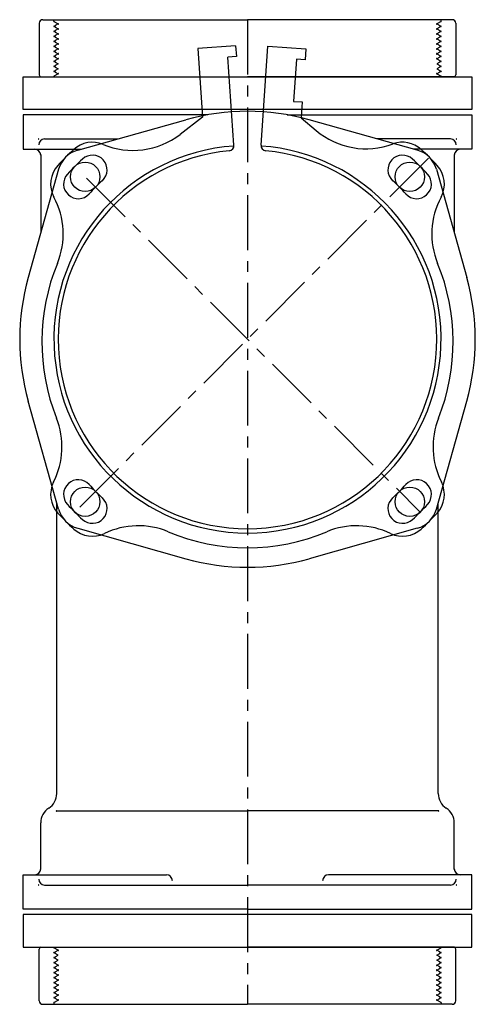
# Model space of a CAD drawing. Extents: x -823 to 9381, y -5654 to 446.
# Drawn here: x 9117 to 9381, y -5512 to -4942 of the extents above; entities that cross this region are included whole.
import ezdxf

# ---------------------------------------------------------------- set-up
doc = ezdxf.new("R2010")
doc.units = 0
doc.header["$PDMODE"] = 65
doc.header["$PDSIZE"] = 0.2
doc.linetypes.add('CENTER', pattern=[50.8, 31.75, -6.35, 6.35, -6.35])
doc.linetypes.add('HIDDEN', pattern=[9.525, 6.35, -3.175])
doc.layers.add('1', color=7, linetype='CONTINUOUS')
doc.layers.add('5', color=7, linetype='CONTINUOUS')

msp = doc.modelspace()

# ---------------------------------------------------------------- linework, layer by layer
at = {"layer": '1', "color": 7, "linetype": 'CENTER'}
for p, q in [((9249.21, -4942.23), (9249.21, -5512.22)), ((9354.04, -5022.39), (9148.58, -5227.86)), ((9155.87, -5033.89), (9349.08, -5227.09))]:
    msp.add_line(p, q, dxfattribs=at)
at = {"layer": '1', "color": 7, "linetype": 'CONTINUOUS'}
for p, q in [((9119.27, -4994.23), (9119.27, -4975.23)), ((9119.27, -4975.23), (9379.15, -4975.23)), ((9379.15, -4975.23), (9379.15, -4994.23)), ((9379.15, -4994.23), (9119.27, -4994.23)), ((9226.32, -4997.23), (9119.27, -4997.23)), ((9119.27, -4997.23), (9119.27, -5017.23)), ((9272.1, -4997.23), (9379.15, -4997.23)), ((9379.15, -4997.23), (9379.15, -5017.23)), ((9150.83, -5017.78), (9213.46, -5000.16)), ((9347.59, -5017.78), (9284.96, -5000.16)), ((9131.63, -5011.23), (9174.11, -5011.23)), ((9366.79, -5011.23), (9324.31, -5011.23)), ((9119.27, -5017.23), (9152.8, -5017.23)), ((9129.41, -5020.23), (9129.41, -5065.65)), ((9379.15, -5017.23), (9345.62, -5017.23)), ((9369.01, -5020.23), (9369.01, -5065.65)), ((9139.76, -5028.85), (9122.14, -5091.48)), ((9358.66, -5028.85), (9376.28, -5091.48)), ((9139.76, -5225.6), (9122.14, -5162.97)), ((9358.66, -5225.6), (9376.28, -5162.97)), ((9138.71, -5390.23), (9138.71, -5221.86)), ((9359.71, -5390.23), (9359.71, -5221.86)), ((9150.83, -5236.67), (9213.46, -5254.29)), ((9347.59, -5236.67), (9284.96, -5254.29)), ((9138.41, -5400.23), (9249.21, -5400.23)), ((9360.01, -5400.23), (9249.21, -5400.23)), ((9129.41, -5434.23), (9129.41, -5407.12)), ((9369.01, -5434.23), (9369.01, -5407.12)), ((9119.27, -5457.23), (9119.27, -5437.23)), ((9119.27, -5437.23), (9202.19, -5437.23)), ((9379.15, -5437.23), (9296.23, -5437.23)), ((9379.15, -5457.23), (9379.15, -5437.23)), ((9131.63, -5443.22), (9249.21, -5443.22)), ((9366.79, -5443.22), (9249.21, -5443.22)), ((9249.21, -5457.23), (9119.27, -5457.23)), ((9379.15, -5460.23), (9119.27, -5460.23)), ((9119.27, -5460.23), (9119.27, -5479.23)), ((9249.21, -5457.23), (9379.15, -5457.23)), ((9379.15, -5479.23), (9379.15, -5460.23)), ((9119.27, -5479.23), (9379.15, -5479.23))]:
    msp.add_line(p, q, dxfattribs=at)
for centre in [(9155.16, -5033.18), (9343.26, -5033.18), (9155.16, -5221.27), (9343.26, -5221.27)]:
    msp.add_circle(centre, 8.5, dxfattribs=at)
for centre, radius, start, end in [((9249.21, -5127.23), 132, 74.287, 105.713), ((9131.72, -5014.73), 3.5, 91.3752, 180), ((9366.7, -5014.73), 3.5, 0, 88.6248), ((9125.91, -5020.73), 3.5, 0, 90), ((9155.16, -5033.18), 16, 105.713, 164.287), ((9343.26, -5033.18), 16, 15.713, 74.287), ((9372.51, -5020.73), 3.5, 90, 180), ((9249.21, -5127.23), 132, 164.287, -164.287), ((9249.21, -5127.23), 132, -15.713, 15.713), ((9155.16, -5221.27), 16, -164.287, -105.713), ((9343.26, -5221.27), 16, -74.287, -15.713), ((9249.21, -5127.23), 132, -105.713, -74.287), ((9128.71, -5390.23), 10, -57.6561, 0), ((9369.71, -5390.23), 10, 180, -122.3439), ((9139.41, -5407.12), 10, 122.3439, 180), ((9359.01, -5407.12), 10, 0, 57.6561), ((9125.91, -5433.73), 3.5, -90, 0), ((9202.19, -5440.73), 3.5, 0, 90), ((9296.23, -5440.73), 3.5, 90, 180), ((9372.51, -5433.73), 3.5, 180, -90), ((9131.72, -5439.72), 3.5, 180, -91.3752), ((9366.7, -5439.72), 3.5, -88.6248, 0)]:
    msp.add_arc(centre, radius, start, end, dxfattribs=at)
for p in [(9128.22, -5011.23), (9370.2, -5011.23), (9138.41, -5400.23), (9360.01, -5400.23), (9128.22, -5443.23), (9370.2, -5443.23)]:
    msp.add_point(p, dxfattribs=at)
at = {"layer": '5', "color": 7, "linetype": 'CONTINUOUS'}
for p, q in [((9128.56, -4944.23), (9128.56, -4974.23)), ((9130.56, -4942.23), (9249.21, -4942.23)), ((9367.86, -4942.23), (9249.21, -4942.23)), ((9369.86, -4944.23), (9369.86, -4974.23)), ((9242.34, -4957.29), (9220.39, -4958.83)), ((9220.39, -4958.83), (9223.18, -4998.73)), ((9242.34, -4957.29), (9242.78, -4963.53)), ((9257.07, -5014.89), (9261.07, -4957.64)), ((9261.07, -4957.64), (9283.01, -4959.18)), ((9242.78, -4963.53), (9237.79, -4963.88)), ((9241.35, -5014.89), (9237.79, -4963.88)), ((9283.01, -4959.18), (9282.58, -4965.41)), ((9277.59, -4965.06), (9275.88, -4989.5)), ((9282.58, -4965.41), (9277.59, -4965.06)), ((9129.56, -4975.23), (9249.21, -4975.23)), ((9368.86, -4975.23), (9249.21, -4975.23)), ((9275.88, -4989.5), (9280.87, -4989.85)), ((9280.87, -4989.85), (9280.22, -4999.08)), ((9223.18, -4998.73), (9210.16, -5008.66)), ((9280.22, -4999.08), (9288.9, -5006.38)), ((9128.56, -5510.22), (9128.56, -5480.22)), ((9129.56, -5479.22), (9249.21, -5479.22)), ((9368.86, -5479.22), (9249.21, -5479.22)), ((9369.86, -5510.22), (9369.86, -5480.22)), ((9130.56, -5512.22), (9249.21, -5512.22)), ((9367.86, -5512.22), (9249.21, -5512.22))]:
    msp.add_line(p, q, dxfattribs=at)
at = {"layer": '5', "color": 7, "linetype": 'HIDDEN'}
for p, q in [((9137.06, -4943.23), (9137.06, -4942.23)), ((9137.06, -4943.23), (9139.56, -4944.67)), ((9139.56, -4944.67), (9137.81, -4945.68)), ((9137.81, -4946.55), (9139.56, -4947.56)), ((9361.36, -4943.23), (9358.86, -4944.67)), ((9358.86, -4944.67), (9360.61, -4945.68)), ((9360.61, -4946.55), (9358.86, -4947.56)), ((9361.36, -4943.23), (9361.36, -4942.23)), ((9139.56, -4947.56), (9137.81, -4948.57)), ((9137.81, -4949.43), (9139.56, -4950.44)), ((9139.56, -4950.44), (9137.81, -4951.45)), ((9137.81, -4952.32), (9139.56, -4953.33)), ((9358.86, -4947.56), (9360.61, -4948.57)), ((9360.61, -4949.43), (9358.86, -4950.44)), ((9358.86, -4950.44), (9360.61, -4951.45)), ((9360.61, -4952.32), (9358.86, -4953.33)), ((9139.56, -4953.33), (9137.81, -4954.34)), ((9137.81, -4955.21), (9139.56, -4956.22)), ((9139.56, -4956.22), (9137.81, -4957.23)), ((9137.81, -4958.09), (9139.56, -4959.1)), ((9358.86, -4953.33), (9360.61, -4954.34)), ((9360.61, -4955.21), (9358.86, -4956.22)), ((9358.86, -4956.22), (9360.61, -4957.23)), ((9360.61, -4958.09), (9358.86, -4959.1)), ((9139.56, -4959.1), (9137.81, -4960.11)), ((9137.81, -4960.98), (9139.56, -4961.99)), ((9139.56, -4961.99), (9137.81, -4963)), ((9137.81, -4963.87), (9139.56, -4964.88)), ((9358.86, -4959.1), (9360.61, -4960.11)), ((9360.61, -4960.98), (9358.86, -4961.99)), ((9358.86, -4961.99), (9360.61, -4963)), ((9360.61, -4963.87), (9358.86, -4964.88)), ((9139.56, -4964.88), (9137.81, -4965.89)), ((9137.81, -4966.75), (9139.56, -4967.76)), ((9139.56, -4967.76), (9137.81, -4968.77)), ((9137.81, -4969.64), (9139.56, -4970.65)), ((9358.86, -4964.88), (9360.61, -4965.89)), ((9360.61, -4966.75), (9358.86, -4967.76)), ((9358.86, -4967.76), (9360.61, -4968.77)), ((9360.61, -4969.64), (9358.86, -4970.65)), ((9137.06, -4972.09), (9137.06, -4972.23)), ((9139.56, -4973.54), (9137.06, -4974.98)), ((9137.06, -4974.98), (9137.06, -4975.23)), ((9139.56, -4970.65), (9137.81, -4971.66)), ((9137.81, -4972.53), (9139.56, -4973.54)), ((9358.86, -4970.65), (9360.61, -4971.66)), ((9360.61, -4972.53), (9358.86, -4973.54)), ((9358.86, -4973.54), (9361.36, -4974.98)), ((9361.36, -4972.09), (9361.36, -4972.23)), ((9361.36, -4974.98), (9361.36, -4975.23)), ((9137.06, -5479.46), (9137.06, -5479.22)), ((9139.56, -5480.91), (9137.06, -5479.46)), ((9137.06, -5482.35), (9137.06, -5482.22)), ((9137.81, -5481.92), (9139.56, -5480.91)), ((9139.56, -5483.79), (9137.81, -5482.78)), ((9358.86, -5480.91), (9361.36, -5479.46)), ((9360.61, -5481.92), (9358.86, -5480.91)), ((9358.86, -5483.79), (9360.61, -5482.78)), ((9361.36, -5479.46), (9361.36, -5479.22)), ((9361.36, -5482.35), (9361.36, -5482.22)), ((9137.81, -5484.8), (9139.56, -5483.79)), ((9139.56, -5486.68), (9137.81, -5485.67)), ((9137.81, -5487.69), (9139.56, -5486.68)), ((9139.56, -5489.57), (9137.81, -5488.56)), ((9360.61, -5484.8), (9358.86, -5483.79)), ((9358.86, -5486.68), (9360.61, -5485.67)), ((9360.61, -5487.69), (9358.86, -5486.68)), ((9358.86, -5489.57), (9360.61, -5488.56)), ((9137.81, -5490.58), (9139.56, -5489.57)), ((9139.56, -5492.45), (9137.81, -5491.44)), ((9137.81, -5493.46), (9139.56, -5492.45)), ((9139.56, -5495.34), (9137.81, -5494.33)), ((9360.61, -5490.58), (9358.86, -5489.57)), ((9358.86, -5492.45), (9360.61, -5491.44)), ((9360.61, -5493.46), (9358.86, -5492.45)), ((9358.86, -5495.34), (9360.61, -5494.33)), ((9137.81, -5496.35), (9139.56, -5495.34)), ((9139.56, -5498.23), (9137.81, -5497.22)), ((9137.81, -5499.24), (9139.56, -5498.23)), ((9139.56, -5501.11), (9137.81, -5500.1)), ((9360.61, -5496.35), (9358.86, -5495.34)), ((9358.86, -5498.23), (9360.61, -5497.22)), ((9360.61, -5499.24), (9358.86, -5498.23)), ((9358.86, -5501.11), (9360.61, -5500.1)), ((9137.81, -5502.12), (9139.56, -5501.11)), ((9139.56, -5504), (9137.81, -5502.99)), ((9137.81, -5505.01), (9139.56, -5504)), ((9139.56, -5506.89), (9137.81, -5505.88)), ((9360.61, -5502.12), (9358.86, -5501.11)), ((9358.86, -5504), (9360.61, -5502.99)), ((9360.61, -5505.01), (9358.86, -5504)), ((9358.86, -5506.89), (9360.61, -5505.88)), ((9137.06, -5511.22), (9139.56, -5509.77)), ((9137.06, -5511.22), (9137.06, -5512.22)), ((9137.81, -5507.9), (9139.56, -5506.89)), ((9139.56, -5509.77), (9137.81, -5508.76)), ((9360.61, -5507.9), (9358.86, -5506.89)), ((9358.86, -5509.77), (9360.61, -5508.76)), ((9361.36, -5511.22), (9358.86, -5509.77)), ((9361.36, -5511.22), (9361.36, -5512.22))]:
    msp.add_line(p, q, dxfattribs=at)
at = {"layer": '5', "color": 7, "linetype": 'CONTINUOUS'}
for centre, radius, start, end in [((9130.56, -4944.23), 2, 90, 180), ((9367.86, -4944.23), 2, 0, 90), ((9129.56, -4974.23), 1, 180, -90), ((9368.86, -4974.23), 1, -90, 0), ((9182.87, -4972.88), 45, -112.6709, -52.6689), ((9317.89, -4971.96), 45, -130.0985, -69.6865), ((9249.21, -5127.23), 112.15, 94, 85.9819), ((9159.36, -5029.17), 16, 67.3291, 132.5), ((9238.36, -5015.1), 3, -84.474, 4), ((9260.06, -5015.1), 3, 176, -95.526), ((9339.06, -5029.17), 16, 47.5, 110.3135), ((9249.21, -5127.23), 149, 132.5, 137.5), ((9249.21, -5127.23), 109.65, 95.526, 84.474), ((9159.36, -5029.17), 8.5, -47.5, 132.5), ((9339.06, -5029.17), 8.5, 47.5, -132.5), ((9249.21, -5127.23), 149, 42.5, 47.5), ((9151.15, -5037.37), 16, 137.5, -151.7517), ((9249.21, -5127.23), 141.5, 132.5, 137.5), ((9249.21, -5127.23), 141.5, 42.5, 47.5), ((9347.27, -5037.37), 16, -28.2483, 42.5), ((9151.15, -5037.37), 8.5, 137.5, -42.5), ((9347.27, -5037.37), 8.5, -137.5, 42.5), ((9249.21, -5127.23), 124.5, 132.5, 137.5), ((9249.21, -5127.23), 124.5, 42.5, 47.5), ((9097.42, -5066.24), 45, -22.3735, 28.2483), ((9401, -5066.24), 45, 151.7517, -157.6265), ((9249.21, -5128.73), 119.15, 157.6265, -158.2624), ((9249.21, -5128.73), 119.15, -21.7376, 22.3735), ((9096.73, -5189.52), 45, -26.859, 21.7376), ((9401.69, -5189.52), 45, 158.2624, -153.141), ((9151.15, -5217.08), 8.5, 42.5, -137.5), ((9347.27, -5217.08), 8.5, -42.5, 137.5), ((9151.15, -5217.08), 16, 153.141, -137.5), ((9249.21, -5127.23), 124.5, -137.5, -132.5), ((9249.21, -5127.23), 124.5, -47.5, -42.5), ((9347.27, -5217.08), 16, -42.5, 26.859), ((9159.36, -5225.28), 8.5, -132.5, 47.5), ((9339.06, -5225.28), 8.5, 132.5, -47.5), ((9249.21, -5127.23), 141.5, -137.5, -132.5), ((9249.21, -5127.23), 141.5, -47.5, -42.5), ((9249.21, -5127.23), 149, -137.5, -132.5), ((9249.21, -5127.23), 149, -47.5, -42.5), ((9159.36, -5225.28), 16, -132.5, -64.1709), ((9185.93, -5280.19), 45, 67.3265, 115.8291), ((9312.49, -5280.19), 45, 64.1709, 112.6735), ((9339.06, -5225.28), 16, -115.8291, -47.5), ((9249.21, -5128.73), 119.15, -112.6735, -67.3265), ((9129.56, -5480.22), 1, 90, 180), ((9368.86, -5480.22), 1, 0, 90), ((9130.56, -5510.22), 2, 180, -90), ((9367.86, -5510.22), 2, -90, 0)]:
    msp.add_arc(centre, radius, start, end, dxfattribs=at)
at = {"layer": '5', "color": 7, "linetype": 'HIDDEN'}
for centre, start, end in [((9138.06, -4946.11), 120, -120), ((9360.36, -4946.11), -60, 60), ((9138.06, -4949), 120, -120), ((9138.06, -4951.89), 120, -120), ((9360.36, -4949), -60, 60), ((9360.36, -4951.89), -60, 60), ((9138.06, -4954.77), 120, -120), ((9138.06, -4957.66), 120, -120), ((9360.36, -4954.77), -60, 60), ((9360.36, -4957.66), -60, 60), ((9138.06, -4960.55), 120, -120), ((9138.06, -4963.43), 120, -120), ((9360.36, -4960.55), -60, 60), ((9360.36, -4963.43), -60, 60), ((9138.06, -4966.32), 120, -120), ((9138.06, -4969.21), 120, -120), ((9360.36, -4966.32), -60, 60), ((9360.36, -4969.21), -60, 60), ((9138.06, -4972.09), 120, -120), ((9360.36, -4972.09), -60, 60), ((9138.06, -5482.35), 120, -120), ((9360.36, -5482.35), -60, 60), ((9138.06, -5485.24), 120, -120), ((9138.06, -5488.12), 120, -120), ((9360.36, -5485.24), -60, 60), ((9360.36, -5488.12), -60, 60), ((9138.06, -5491.01), 120, -120), ((9138.06, -5493.9), 120, -120), ((9360.36, -5491.01), -60, 60), ((9360.36, -5493.9), -60, 60), ((9138.06, -5496.78), 120, -120), ((9138.06, -5499.67), 120, -120), ((9360.36, -5496.78), -60, 60), ((9360.36, -5499.67), -60, 60), ((9138.06, -5502.56), 120, -120), ((9138.06, -5505.44), 120, -120), ((9360.36, -5502.56), -60, 60), ((9360.36, -5505.44), -60, 60), ((9138.06, -5508.33), 120, -120), ((9360.36, -5508.33), -60, 60)]:
    msp.add_arc(centre, 0.5, start, end, dxfattribs=at)
at = {"layer": '5', "color": 7, "linetype": 'CONTINUOUS'}
for p in [(9137.06, -4943.23), (9137.06, -4946.11), (9139.56, -4944.67), (9139.56, -4944.67), (9139.56, -4947.56), (9139.56, -4947.56), (9358.86, -4944.67), (9358.86, -4944.67), (9358.86, -4947.56), (9358.86, -4947.56), (9361.36, -4943.23), (9361.36, -4946.11), (9137.06, -4949), (9137.06, -4951.89), (9139.56, -4950.44), (9139.56, -4950.44), (9358.86, -4950.44), (9358.86, -4950.44), (9361.36, -4949), (9361.36, -4951.89), (9137.06, -4954.77), (9137.06, -4957.66), (9139.56, -4953.33), (9139.56, -4956.22), (9139.56, -4956.22), (9358.86, -4953.33), (9358.86, -4956.22), (9358.86, -4956.22), (9361.36, -4954.77), (9361.36, -4957.66), (9137.06, -4960.55), (9137.06, -4963.43), (9139.56, -4959.1), (9139.56, -4959.1), (9139.56, -4961.99), (9139.56, -4961.99), (9358.86, -4959.1), (9358.86, -4959.1), (9358.86, -4961.99), (9358.86, -4961.99), (9361.36, -4960.55), (9361.36, -4963.43), (9137.06, -4966.32), (9137.06, -4969.21), (9139.56, -4964.88), (9139.56, -4964.88), (9139.56, -4964.88), (9139.56, -4964.88), (9139.56, -4964.88), (9358.86, -4964.88), (9358.86, -4964.88), (9358.86, -4964.88), (9358.86, -4964.88), (9358.86, -4964.88), (9361.36, -4966.32), (9361.36, -4969.21), (9137.06, -4972.09), (9137.06, -4974.98), (9139.56, -4973.54), (9139.56, -4973.54), (9139.56, -4973.54), (9139.56, -4973.54), (9139.56, -4973.54), (9358.86, -4973.54), (9358.86, -4973.54), (9358.86, -4973.54), (9358.86, -4973.54), (9358.86, -4973.54), (9361.36, -4972.09), (9361.36, -4974.98), (9137.06, -5479.46), (9137.06, -5482.35), (9139.56, -5480.91), (9139.56, -5480.91), (9139.56, -5480.91), (9139.56, -5480.91), (9139.56, -5480.91), (9358.86, -5480.91), (9358.86, -5480.91), (9358.86, -5480.91), (9358.86, -5480.91), (9358.86, -5480.91), (9361.36, -5479.46), (9361.36, -5482.35), (9137.06, -5485.24), (9137.06, -5488.12), (9361.36, -5485.24), (9361.36, -5488.12), (9137.06, -5491.01), (9137.06, -5493.9), (9139.56, -5489.57), (9139.56, -5489.57), (9139.56, -5489.57), (9139.56, -5489.57), (9139.56, -5489.57), (9139.56, -5492.45), (9139.56, -5492.45), (9358.86, -5489.57), (9358.86, -5489.57), (9358.86, -5489.57), (9358.86, -5489.57), (9358.86, -5489.57), (9358.86, -5492.45), (9358.86, -5492.45), (9361.36, -5491.01), (9361.36, -5493.9), (9137.06, -5496.78), (9137.06, -5499.67), (9139.56, -5495.34), (9139.56, -5495.34), (9139.56, -5498.23), (9139.56, -5498.23), (9358.86, -5495.34), (9358.86, -5495.34), (9358.86, -5498.23), (9358.86, -5498.23), (9361.36, -5496.78), (9361.36, -5499.67), (9137.06, -5502.56), (9137.06, -5505.44), (9139.56, -5501.11), (9139.56, -5504), (9139.56, -5504), (9358.86, -5501.11), (9358.86, -5504), (9358.86, -5504), (9361.36, -5502.56), (9361.36, -5505.44), (9137.06, -5508.33), (9137.06, -5511.22), (9139.56, -5506.89), (9139.56, -5506.89), (9139.56, -5509.77), (9139.56, -5509.77), (9358.86, -5506.89), (9358.86, -5506.89), (9358.86, -5509.77), (9358.86, -5509.77), (9361.36, -5508.33), (9361.36, -5511.22)]:
    msp.add_point(p, dxfattribs=at)

doc.saveas('drawing.dxf')
